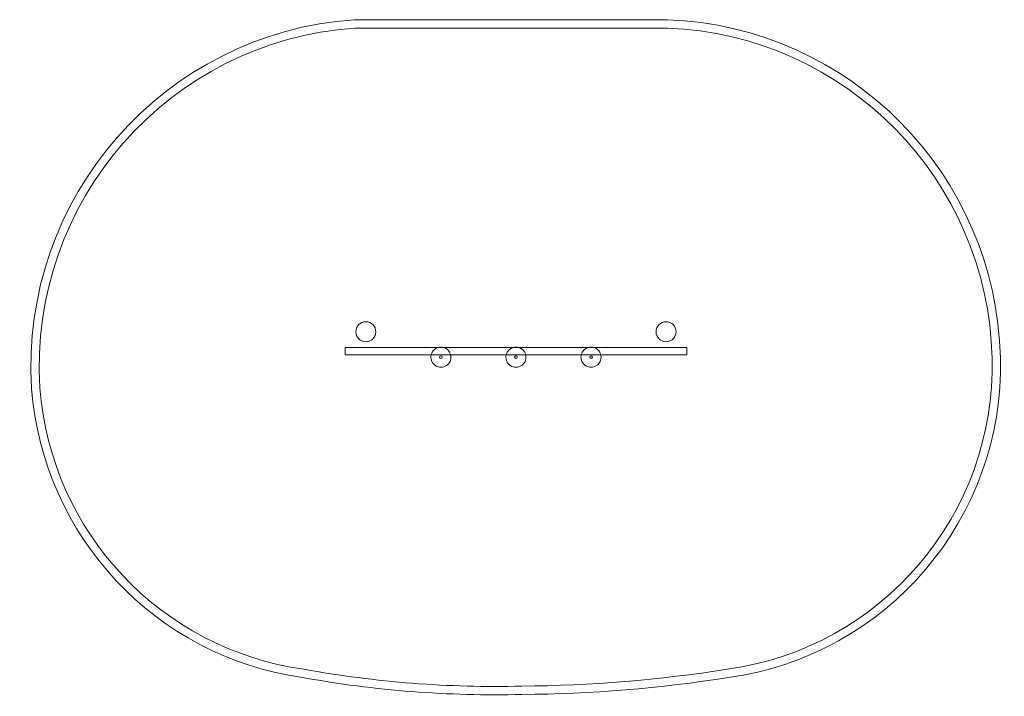
# Model space of a CAD drawing. Units: millimetres. Extents: x -1675 to 4228, y -2792 to 1262.
import ezdxf

# ---------------------------------------------------------------- set-up
doc = ezdxf.new("R2010")
doc.units = ezdxf.units.MM

# ---------------------------------------------------------------- blocks, each defined once
blk = doc.blocks.new('A$C34EE1418')
at = {"color": 0, "linetype": 'Continuous', "lineweight": 0}
for p, q in [((332.5, 1261.8), (2208.6, 1261.7)), ((334.2, 1211.8), (2207.7, 1211.7)), ((275.6, -702.7), (2324.5, -702.7)), ((275.6, -702.7), (275.6, -745.7)), ((2324.5, -702.7), (2324.5, -745.7)), ((275.6, -745.7), (2324.5, -745.7))]:
    blk.add_line(p, q, dxfattribs=at)
for centre, radius in [((400.1, -607.7), 60), ((2200.1, -607.7), 60), ((850.1, -760.7), 8), ((1300.1, -760.7), 8), ((1750.1, -760.7), 8)]:
    blk.add_circle(centre, radius, dxfattribs=at)
for centre, radius, start, end in [((476.6, -817.5), 2084.3, 93.96367, 183.57528), ((2129.1, -812.7), 2075.9, 1.33603, 87.80523), ((476.6, -817.5), 2034.3, 94.01213, 183.56595), ((2129.1, -812.7), 2025.9, 1.33531, 87.77833), ((850.1, -760.7), 60.2, 105.56481, 165.57358), ((850.1, -760.7), 60.2, 74.43519, 105.56481), ((850.1, -760.7), 60.2, 14.42642, 74.43519), ((1300.1, -760.7), 60.2, 105.56481, 165.57358), ((1300.1, -760.7), 60.2, 74.43519, 105.56481), ((1300.1, -760.7), 60.2, 14.42642, 74.43519), ((1750.1, -760.7), 60.2, 105.56481, 165.57358), ((1750.1, -760.7), 60.2, 74.43519, 105.56481), ((1750.1, -760.7), 60.2, 14.42642, 74.43519), ((850.1, -760.7), 60.2, 165.57358, 0), ((850.1, -760.7), 60.2, 0, 14.42642), ((1300.1, -760.7), 60.2, 165.57358, 0), ((1300.1, -760.7), 60.2, 0, 14.42642), ((1750.1, -760.7), 60.2, 165.57358, 0), ((1750.1, -760.7), 60.2, 0, 14.42642), ((2318.4, -810.2), 1836.6, 277.78332, 1.39469), ((2318.4, -810.2), 1886.6, 277.7997, 1.39391), ((284.6, -804.4), 1843.7, 184.34431, 262.02549), ((284.6, -804.4), 1893.7, 184.33402, 261.99482), ((1174.4, 3681.7), 6415, 259.71358, 271.43774), ((1277.6, 5499.2), 8230.8, 270.40138, 279.01349), ((1174.4, 3681.7), 6465, 259.72248, 271.43373), ((1277.6, 5499.2), 8280.8, 270.4045, 279.00979)]:
    blk.add_arc(centre, radius, start, end, dxfattribs=at)

msp = doc.modelspace()

# ---------------------------------------------------------------- block references
msp.add_blockref('A$C34EE1418', (0, 0))

doc.saveas('drawing.dxf')
